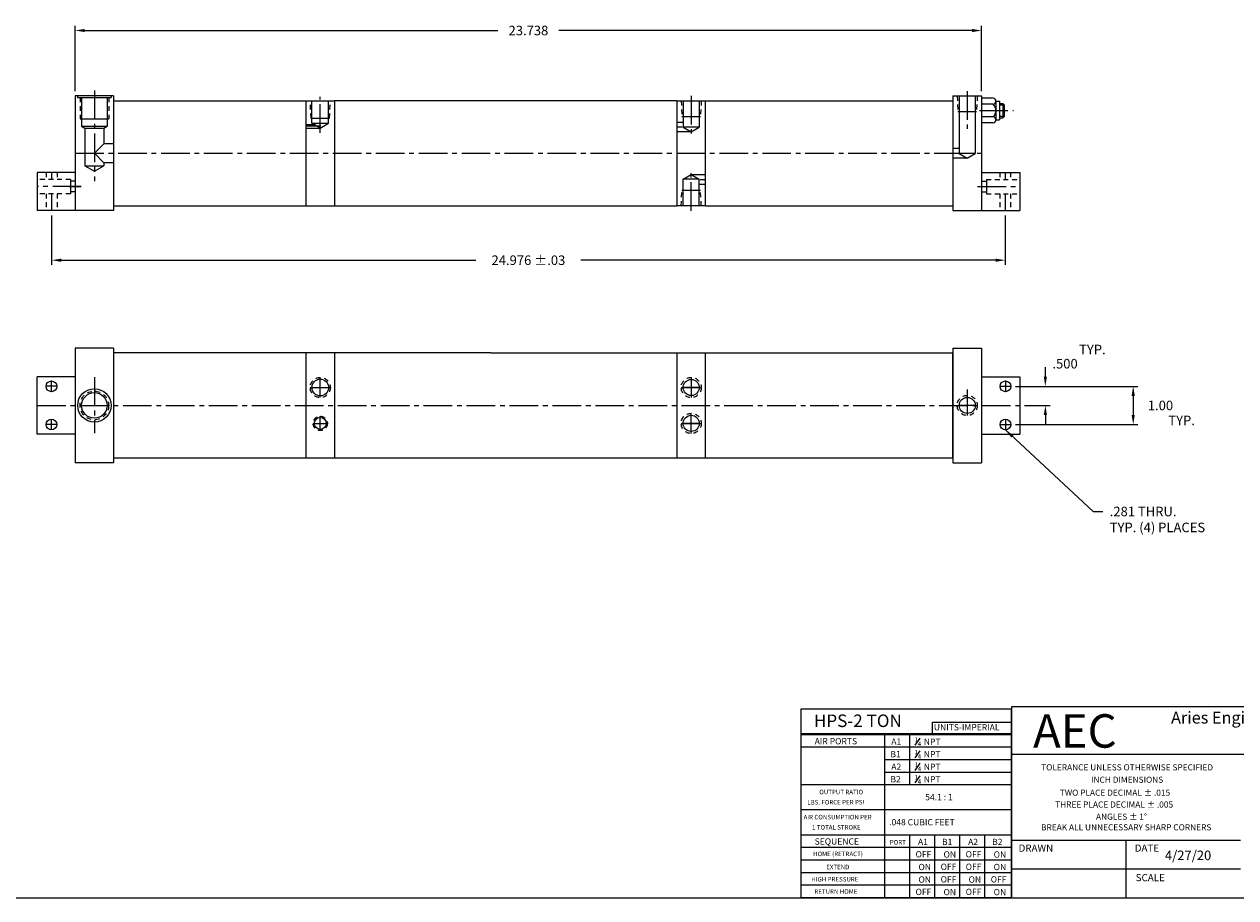
# Model space of a CAD drawing. Extents: x -7.3 to 66.9, y 2.8 to 44.7.
# Drawn here: x 17.8 to 49.5, y 2.8 to 25.6 of the extents above; entities that cross this region are included whole.
import ezdxf
from ezdxf.enums import TextEntityAlignment as Align

# ---------------------------------------------------------------- set-up
doc = ezdxf.new("R2010")
doc.units = 0
doc.header["$MEASUREMENT"] = 0
doc.header["$PDMODE"] = 35
doc.linetypes.add('CENTER2', pattern=[1.125, 0.75, -0.125, 0.125, -0.125])
doc.linetypes.add('HIDDEN2', pattern=[0.1875, 0.125, -0.0625])
doc.layers.get('0').update_dxf_attribs({"linetype": 'CONTINUOUS'})
doc.layers.get('DEFPOINTS').update_dxf_attribs({"linetype": 'CONTINUOUS'})
for name, color, linetype in [('BORDER', 7, 'CONTINUOUS'), ('CENTER', 3, 'CENTER2'), ('HIDDEN', 7, 'HIDDEN2'), ('SOLID', 7, 'CONTINUOUS'), ('TEXT-DIM', 4, 'CONTINUOUS')]:
    doc.layers.add(name, color=color, linetype=linetype)
doc.styles.add('ROMAND', font='romand')
doc.styles.add('ROMANS', font='romans', dxfattribs={"height": 0.25})
doc.styles.add('ROMANT', font='romant', dxfattribs={"height": 0.4375})
doc.dimstyles.new('HALF', dxfattribs={"dimtxt": 0.25, "dimasz": 0.25, "dimexe": 0.125, "dimexo": 0.125, "dimgap": 0.18, "dimtad": 0, "dimtih": 1, "dimtoh": 1, "dimdec": 3, "dimzin": 4, "dimdsep": 46, "dimtxsty": 'ROMANS', "dimcen": 0.375, "dimclrd": 256, "dimclre": 256, "dimclrt": 256, "dimadec": 0, "dimazin": 0, "dimtfac": 0.748, "dimtdec": 3, "dimtofl": 0, "dimtmove": 2, "dimatfit": 3, "dimfxl": 0, "dimtolj": 1, "dimtzin": 4, "dimarcsym": 0})

# ---------------------------------------------------------------- blocks, each defined once
blk = doc.blocks.new('*D30')
at = {"layer": 'DEFPOINTS', "color": 0}
for p in [(19.103, 25.457), (19.103, 23.744), (42.841, 23.744)]:
    blk.add_point(p, dxfattribs=at)
at = {"layer": 'TEXT-DIM', "lineweight": -2}
for p, q in [((19.103, 23.869), (19.103, 25.582)), ((19.353, 25.457), (30.173, 25.457)), ((42.591, 25.457), (31.771, 25.457)), ((42.841, 23.869), (42.841, 25.582))]:
    blk.add_line(p, q, dxfattribs=at)
at = {"layer": 'TEXT-DIM'}
for points in [[(19.353, 25.499), (19.353, 25.416), (19.103, 25.457)], [(42.591, 25.499), (42.591, 25.416), (42.841, 25.457)]]:
    blk.add_solid(points, dxfattribs=at)
at = {"layer": 'TEXT-DIM', "insert": (30.972, 25.457), "char_height": 0.25, "attachment_point": 5, "style": 'ROMANS'}
blk.add_mtext('\\A1;23.738', dxfattribs=at)
blk = doc.blocks.new('*D31')
at = {"layer": 'DEFPOINTS', "color": 0}
for p in [(18.484, 20.744), (43.46, 20.744), (18.484, 19.445)]:
    blk.add_point(p, dxfattribs=at)
at = {"layer": 'TEXT-DIM', "lineweight": -2}
for p, q in [((18.484, 20.619), (18.484, 19.32)), ((43.46, 20.619), (43.46, 19.32)), ((18.734, 19.445), (29.596, 19.445)), ((43.21, 19.445), (32.349, 19.445))]:
    blk.add_line(p, q, dxfattribs=at)
at = {"layer": 'TEXT-DIM'}
for points in [[(18.734, 19.487), (18.734, 19.404), (18.484, 19.445)], [(43.21, 19.487), (43.21, 19.404), (43.46, 19.445)]]:
    blk.add_solid(points, dxfattribs=at)
at = {"layer": 'TEXT-DIM', "insert": (30.972, 19.445), "char_height": 0.25, "attachment_point": 5, "style": 'ROMANS'}
blk.add_mtext('\\A1;24.976 ±.03', dxfattribs=at)
blk = doc.blocks.new('*D37')
at = {"layer": 'DEFPOINTS', "color": 0}
for p in [(43.607, 16.144), (43.841, 15.644), (44.512, 15.644)]:
    blk.add_point(p, dxfattribs=at)
at = {"layer": 'TEXT-DIM', "lineweight": -2}
for p, q in [((44.512, 16.394), (44.512, 16.644)), ((43.732, 16.144), (44.637, 16.144)), ((43.966, 15.644), (44.637, 15.644)), ((44.512, 15.394), (44.512, 15.144))]:
    blk.add_line(p, q, dxfattribs=at)
at = {"layer": 'TEXT-DIM'}
for points in [[(44.471, 16.394), (44.554, 16.394), (44.512, 16.144)], [(44.471, 15.394), (44.554, 15.394), (44.512, 15.644)]]:
    blk.add_solid(points, dxfattribs=at)
at = {"layer": 'TEXT-DIM', "insert": (45.028, 16.737), "char_height": 0.25, "attachment_point": 5, "style": 'ROMANS'}
blk.add_mtext('\\A1;.500', dxfattribs=at)
blk = doc.blocks.new('*D38')
at = {"layer": 'DEFPOINTS', "color": 0}
for p in [(43.607, 16.144), (43.607, 15.144), (46.813, 15.144)]:
    blk.add_point(p, dxfattribs=at)
at = {"layer": 'TEXT-DIM', "lineweight": -2}
for p, q in [((43.732, 16.144), (46.938, 16.144)), ((46.813, 15.894), (46.813, 15.394)), ((43.732, 15.144), (46.938, 15.144))]:
    blk.add_line(p, q, dxfattribs=at)
at = {"layer": 'TEXT-DIM'}
for points in [[(46.771, 15.894), (46.855, 15.894), (46.813, 16.144)], [(46.771, 15.394), (46.855, 15.394), (46.813, 15.144)]]:
    blk.add_solid(points, dxfattribs=at)
at = {"layer": 'TEXT-DIM', "insert": (47.528, 15.644), "char_height": 0.25, "attachment_point": 5, "style": 'ROMANS'}
blk.add_mtext('\\A1;1.00', dxfattribs=at)

msp = doc.modelspace()

# ---------------------------------------------------------------- linework, layer by layer
at = {"color": 7}
for p, q in [((38.1145, 2.7584), (38.1145, 7.7065)), ((40.3065, 2.7584), (40.3065, 7.0502)), ((40.9589, 5.7115), (40.9589, 7.0502)), ((40.9589, 2.7584), (40.9589, 4.399)), ((41.6152, 2.7584), (41.6152, 4.399)), ((42.2714, 2.7584), (42.2714, 4.399)), ((42.9277, 2.7584), (42.9277, 4.399))]:
    msp.add_line(p, q, dxfattribs=at)
for p, q in [((56.6224, 7.7584), (43.6224, 7.7584)), ((43.6224, 7.7584), (43.6224, 2.7584)), ((56.6224, 6.5084), (43.6224, 6.5084)), ((49.6224, 4.2584), (43.6224, 4.2584)), ((46.6224, 4.2584), (46.6224, 2.7584)), ((49.6224, 3.5084), (43.6224, 3.5084)), ((43.6224, 2.7584), (56.6224, 2.7584))]:
    msp.add_line(p, q)
at = {"layer": 'BORDER'}
for p, q in [((43.6224, 7.0502), (38.1145, 7.0502)), ((43.6224, 7.024), (38.1145, 7.024)), ((43.6224, 6.6959), (38.1145, 6.6959)), ((43.6224, 6.3677), (40.3065, 6.3677)), ((43.6224, 6.0396), (40.3065, 6.0396)), ((43.6224, 5.7115), (38.1145, 5.7115)), ((43.6224, 5.0552), (38.1145, 5.0552)), ((43.6224, 4.399), (38.1145, 4.399)), ((43.6224, 4.0709), (38.1145, 4.0709)), ((43.6224, 3.7427), (38.1145, 3.7427)), ((43.6224, 3.4146), (38.1145, 3.4146)), ((43.6224, 3.4146), (38.1145, 3.4146)), ((43.6224, 3.0865), (38.1145, 3.0865)), ((-7.2976, 2.7584), (56.6224, 2.7584)), ((43.6224, 2.7584), (38.1145, 2.7584))]:
    msp.add_line(p, q, dxfattribs=at)
at = {"layer": 'CENTER'}
for p, q in [((19.6033, 23.8863), (19.6033, 21.5147)), ((42.4663, 23.8735), (42.4663, 22.8878)), ((25.5203, 22.7802), (25.5203, 23.7222)), ((35.2363, 23.7485), (35.2363, 22.7628)), ((42.783, 23.3626), (43.6813, 23.3626)), ((25.5356, 22.9505), (25.1453, 22.9505)), ((35.0003, 22.9266), (34.8613, 22.9266)), ((19.0993, 22.2436), (42.8453, 22.2436)), ((18.4844, 21.7436), (18.4844, 21.5603)), ((35.2363, 20.7387), (35.2363, 21.7244)), ((43.4602, 21.7436), (43.4602, 21.5603)), ((19.261, 21.3728), (18.1033, 21.3728)), ((18.9456, 21.3728), (19.261, 21.3728)), ((35.4723, 21.5606), (35.6113, 21.5606)), ((42.7318, 21.3728), (43.8413, 21.3728)), ((18.4844, 21.1853), (18.4844, 20.7436)), ((43.4602, 21.1853), (43.4602, 20.7436)), ((19.6033, 16.3825), (19.6033, 14.9153)), ((25.5203, 15.8502), (25.5203, 16.3782)), ((35.2363, 16.3782), (35.2363, 15.8502)), ((35.2363, 16.3782), (35.2363, 15.8502)), ((18.6188, 16.1442), (18.3378, 16.1442)), ((25.2563, 16.1142), (25.7843, 16.1142)), ((34.9723, 16.1142), (35.5003, 16.1142)), ((42.4663, 16.0584), (42.4663, 15.3802)), ((43.3258, 16.1442), (43.6068, 16.1442)), ((18.1033, 15.6442), (43.8413, 15.6442)), ((25.5203, 14.9867), (25.5203, 15.3617)), ((35.2363, 14.9102), (35.2363, 15.4382)), ((18.6188, 15.1442), (18.3378, 15.1442)), ((25.3328, 15.1742), (25.7078, 15.1742)), ((34.9723, 15.1742), (35.5003, 15.1742)), ((43.3258, 15.1442), (43.6068, 15.1442))]:
    msp.add_line(p, q, dxfattribs=at)
at = {"layer": 'HIDDEN'}
for p, q in [((19.2283, 23.7036), (19.2283, 23.1416)), ((19.9783, 23.7036), (19.9783, 23.1416)), ((25.2779, 23.1632), (25.2553, 23.6186)), ((25.7627, 23.1632), (25.7838, 23.6186)), ((34.972, 23.6186), (34.9927, 23.21)), ((35.5005, 23.6186), (35.4798, 23.21)), ((42.202, 23.7436), (42.2227, 23.335)), ((42.7305, 23.7436), (42.7098, 23.335)), ((43.3093, 23.5101), (43.4343, 23.5101)), ((43.3093, 23.2151), (43.4343, 23.2151)), ((34.972, 20.8686), (34.9927, 21.2772)), ((35.5005, 20.8686), (35.4798, 21.2772))]:
    msp.add_line(p, q, dxfattribs=at)
at = {"layer": 'HIDDEN', "color": 7}
for p, q in [((18.3439, 21.7436), (18.3439, 21.5603)), ((18.6249, 21.7436), (18.6249, 21.5603)), ((43.3197, 21.7436), (43.3197, 21.5603)), ((43.6007, 21.7436), (43.6007, 21.5603)), ((18.9783, 21.5603), (18.1033, 21.5603)), ((19.1033, 21.5133), (18.9783, 21.5133)), ((42.8413, 21.5133), (42.9663, 21.5133)), ((42.9663, 21.5603), (43.8413, 21.5603)), ((18.9783, 21.1853), (18.1033, 21.1853)), ((18.3439, 21.1853), (18.3439, 20.7436)), ((18.6249, 21.1853), (18.6249, 20.7436)), ((19.1033, 21.2323), (18.9783, 21.2323)), ((42.8413, 21.2323), (42.9663, 21.2323)), ((42.9663, 21.1853), (43.8413, 21.1853)), ((43.3197, 21.1853), (43.3197, 20.7436)), ((43.6007, 21.1853), (43.6007, 20.7436))]:
    msp.add_line(p, q, dxfattribs=at)
at = {"layer": 'HIDDEN'}
for centre, radius in [((25.5203, 16.1142), 0.264), ((35.2363, 16.1142), 0.264), ((19.6033, 15.6442), 0.375), ((42.4663, 15.6442), 0.264), ((25.5203, 15.1742), 0.1875), ((35.2363, 15.1742), 0.264)]:
    msp.add_circle(centre, radius, dxfattribs=at)
at = {"layer": 'SOLID'}
for p, q in [((19.1033, 23.7436), (19.1033, 20.7436)), ((20.1033, 23.7436), (19.1033, 23.7436)), ((19.1033, 23.7436), (19.1033, 20.7436)), ((19.1033, 23.7436), (19.1033, 20.7436)), ((19.1653, 23.7436), (19.1653, 23.7036)), ((19.1653, 23.7036), (20.0413, 23.7036)), ((19.2683, 23.7036), (19.2683, 22.9536)), ((19.9383, 23.7036), (19.9383, 22.9536)), ((20.0413, 23.7436), (20.0413, 23.7036)), ((20.1033, 23.7436), (20.1033, 20.7436)), ((20.1033, 23.6186), (25.1453, 23.6186)), ((25.1453, 23.6186), (25.1453, 20.8686)), ((25.1453, 23.6186), (25.8953, 23.6186)), ((25.3013, 23.0299), (25.3013, 23.6186)), ((25.7393, 23.0299), (25.7393, 23.6186)), ((34.8613, 23.6186), (25.8953, 23.6186)), ((25.8953, 23.6186), (25.8953, 20.8686)), ((34.8613, 23.6186), (34.8613, 20.8686)), ((34.8613, 23.6186), (35.6113, 23.6186)), ((35.0253, 23.6186), (35.0253, 22.9239)), ((35.4473, 23.6186), (35.4473, 22.9239)), ((35.6113, 23.6186), (42.0913, 23.6186)), ((35.6113, 20.8686), (35.6113, 23.6186)), ((42.0913, 23.7436), (42.0913, 20.7436)), ((42.0913, 23.7436), (42.8413, 23.7436)), ((42.2553, 23.7436), (42.2553, 22.2409)), ((42.6773, 23.7436), (42.6773, 22.2409)), ((42.8413, 23.7436), (42.8413, 20.7436)), ((42.8413, 23.7436), (42.8413, 20.7436)), ((43.1495, 23.6882), (42.8413, 23.6882)), ((43.1495, 23.5254), (42.8413, 23.5254)), ((43.2166, 23.6068), (43.2166, 23.1184)), ((43.2166, 23.6068), (43.3093, 23.6068)), ((43.3093, 23.6068), (43.3093, 23.1184)), ((43.3093, 23.5501), (43.3943, 23.5501)), ((43.3943, 23.5501), (43.3943, 23.1751)), ((43.3943, 23.5501), (43.4343, 23.5101)), ((43.4343, 23.5101), (43.4343, 23.2151)), ((34.9927, 23.21), (35.4798, 23.21)), ((42.2227, 23.335), (42.7098, 23.335)), ((43.1495, 23.1998), (42.8413, 23.1998)), ((43.3093, 23.1751), (43.3943, 23.1751)), ((43.4343, 23.2151), (43.3943, 23.1751)), ((19.2283, 23.1416), (19.9783, 23.1416)), ((19.2683, 22.9536), (19.9383, 22.9536)), ((19.2683, 22.9536), (19.3533, 22.9045)), ((19.3533, 22.9045), (19.3533, 21.9197)), ((19.3533, 22.9045), (19.8533, 22.9045)), ((19.8533, 22.9045), (19.9383, 22.9536)), ((19.8533, 22.9045), (19.8533, 22.4936)), ((25.1453, 22.9975), (25.3575, 22.9975)), ((25.1453, 22.9035), (25.5203, 22.9035)), ((25.2779, 23.1632), (25.7627, 23.1632)), ((25.5203, 22.9035), (25.3013, 23.0299)), ((25.3013, 23.0299), (25.7393, 23.0299)), ((25.5203, 22.9035), (25.7393, 23.0299)), ((35.0253, 23.0516), (34.8613, 23.0516)), ((35.4473, 22.9239), (35.0253, 22.9239)), ((35.0253, 22.9239), (35.2363, 22.8021)), ((35.2363, 22.8021), (35.4473, 22.9239)), ((43.1495, 23.037), (42.8413, 23.037)), ((43.2166, 23.1184), (43.3093, 23.1184)), ((35.2363, 22.8016), (34.8613, 22.8016)), ((19.8533, 22.4936), (19.6033, 22.2436)), ((19.6033, 22.2436), (19.8533, 21.9936)), ((20.1033, 22.4936), (19.8533, 22.4936)), ((42.2553, 22.3686), (42.0913, 22.3686)), ((42.6773, 22.2409), (42.2553, 22.2409)), ((42.2553, 22.2409), (42.4663, 22.1191)), ((42.4663, 22.1191), (42.6773, 22.2409)), ((19.3533, 21.9197), (19.8533, 21.9197)), ((19.3533, 21.9197), (19.6033, 21.7753)), ((19.6033, 21.7753), (19.8533, 21.9197)), ((20.1033, 21.9936), (19.8533, 21.9936)), ((19.8533, 21.9936), (19.8533, 21.9197)), ((42.4663, 22.1186), (42.0913, 22.1186)), ((18.1033, 21.7436), (18.1033, 20.7436)), ((19.1033, 21.7436), (18.1033, 21.7436)), ((35.0253, 21.5633), (35.2363, 21.6851)), ((35.2363, 21.6856), (35.6113, 21.6856)), ((35.2363, 21.6851), (35.4473, 21.5633)), ((42.8413, 21.7436), (42.8413, 20.7436)), ((42.8413, 21.7436), (43.8413, 21.7436)), ((42.8413, 21.7436), (42.8413, 20.7436)), ((43.8413, 21.7436), (43.8413, 20.7436)), ((18.9783, 21.5603), (18.9783, 21.1853)), ((34.9927, 21.2772), (35.4798, 21.2772)), ((35.0253, 20.8686), (35.0253, 21.5633)), ((35.4473, 21.5633), (35.0253, 21.5633)), ((35.4473, 20.8686), (35.4473, 21.5633)), ((35.4473, 21.4356), (35.6113, 21.4356)), ((42.9663, 21.5603), (42.9663, 21.1853)), ((19.1033, 20.7436), (18.1033, 20.7436)), ((20.1033, 20.7436), (19.1033, 20.7436)), ((20.1033, 20.8686), (25.1453, 20.8686)), ((25.1453, 20.8686), (25.8953, 20.8686)), ((25.8953, 20.8686), (34.8613, 20.8686)), ((35.6113, 20.8686), (34.8613, 20.8686)), ((35.6113, 20.8686), (42.0913, 20.8686)), ((42.0913, 20.7436), (42.8413, 20.7436)), ((42.8413, 20.7436), (43.8413, 20.7436)), ((19.1033, 17.1442), (19.1033, 14.1442)), ((19.1033, 17.1442), (19.1033, 14.1442)), ((20.1033, 17.1442), (19.1033, 17.1442)), ((20.1033, 17.1442), (20.1033, 14.2692)), ((42.0913, 17.1442), (42.0913, 14.1442)), ((42.0913, 17.1442), (42.8413, 17.1442)), ((42.8413, 17.1442), (42.8413, 14.1442)), ((42.8413, 17.1442), (42.8413, 14.1442)), ((42.8413, 17.1442), (42.8413, 14.1442)), ((29.9864, 17.0192), (20.1033, 17.0192)), ((20.1033, 17.0192), (20.1033, 14.2692)), ((25.1453, 17.0192), (25.1453, 14.2692)), ((25.8953, 17.0192), (25.8953, 14.2692)), ((29.9864, 17.0192), (42.0913, 17.0192)), ((34.8613, 17.0192), (34.8613, 14.2692)), ((35.6113, 14.2692), (35.6113, 17.0192)), ((42.0913, 14.2692), (42.0913, 17.0192)), ((18.1033, 14.8942), (18.1033, 16.3942)), ((19.1033, 16.3942), (18.1033, 16.3942)), ((18.4783, 16.0037), (18.4783, 16.2847)), ((42.8413, 16.3942), (43.8413, 16.3942)), ((43.4663, 16.2847), (43.4663, 16.0037)), ((43.8413, 16.3942), (43.8413, 14.8942)), ((35.4473, 16.1115), (35.0253, 16.1115)), ((42.6773, 15.6415), (42.2553, 15.6415)), ((18.4783, 15.0037), (18.4783, 15.2847)), ((43.4663, 15.2847), (43.4663, 15.0037)), ((35.4473, 15.1715), (35.0253, 15.1715)), ((19.1033, 14.8942), (18.1033, 14.8942)), ((42.8413, 14.8942), (43.8413, 14.8942)), ((20.1033, 14.3942), (20.1033, 14.1442)), ((42.0913, 14.3942), (42.0913, 14.1442)), ((20.1033, 14.1442), (19.1033, 14.1442)), ((20.1033, 14.2692), (42.0913, 14.2692)), ((42.0913, 14.1442), (42.8413, 14.1442)), ((38.1145, 7.7065), (43.6224, 7.7065)), ((43.6224, 2.7584), (43.6224, 7.7065)), ((41.56, 7.0502), (41.56, 7.3539)), ((41.56, 7.3539), (43.6224, 7.3539))]:
    msp.add_line(p, q, dxfattribs=at)
for centre, radius in [((18.4783, 16.1442), 0.1405), ((25.5203, 16.1142), 0.219), ((35.2363, 16.1142), 0.211), ((43.4663, 16.1442), 0.1405), ((19.6033, 15.6442), 0.4375), ((19.6033, 15.6442), 0.335), ((42.4663, 15.6442), 0.211), ((18.4783, 15.1442), 0.1405), ((25.5203, 15.1742), 0.156), ((35.2363, 15.1742), 0.211), ((43.4663, 15.1442), 0.1405)]:
    msp.add_circle(centre, radius, dxfattribs=at)
for centre, radius, start, end in [((43.1336, 23.6068), 0.0829, 281.0032, 78.9968), ((42.9855, 23.3626), 0.2311, 315.2025, 44.7975), ((43.1336, 23.1184), 0.0829, 281.0032, 78.9968)]:
    msp.add_arc(centre, radius, start, end, dxfattribs=at)
at = {"layer": 'TEXT-DIM', "color": 7}
msp.add_line((19.1033, 21.7436), (19.1033, 20.7436), dxfattribs=at)
at = {"layer": 'TEXT-DIM'}
for p, q in [((41.1006, 6.748), (41.2323, 6.9361)), ((41.1006, 6.748), (41.2323, 6.9361)), ((41.1006, 6.4199), (41.2323, 6.608)), ((41.1006, 6.0917), (41.2323, 6.2799)), ((41.1006, 5.7636), (41.2323, 5.9518))]:
    msp.add_line(p, q, dxfattribs=at)

# ---------------------------------------------------------------- texts
for s, height, style, p in [('Aries Engineering Company, Inc.', 0.312, 'ROMAND', (47.8047, 7.3168)), ('AEC', 0.875, 'ROMANT', (44.1897, 6.6874)), ('TWO PLACE DECIMAL %%P .015', 0.16, 'ROMANS', (44.8912, 5.4287)), ('THREE PLACE DECIMAL %%P .005', 0.16, 'ROMANS', (44.7683, 5.1184)), ('ANGLES %%P 1%%D', 0.16, 'ROMANS', (45.8382, 4.8007)), ('DRAWN', 0.188, 'ROMANS', (43.8113, 3.9639)), ('DATE', 0.188, 'ROMANS', (46.8534, 3.9639)), ('SCALE', 0.188, 'ROMANS', (46.8784, 3.1915))]:
    msp.add_text(s, height=height, dxfattribs=dict(style=style)).set_placement(p)
at = {"style": 'ROMANS'}
for s, p in [('TOLERANCE UNLESS OTHERWISE SPECIFIED', (46.6539, 6.1507)), ('INCH DIMENSIONS', (46.6539, 5.8268)), ('BREAK ALL UNNECESSARY SHARP CORNERS', (46.629, 4.5811))]:
    msp.add_text(s, height=0.16, dxfattribs=at).set_placement(p, align=Align.MIDDLE)
at = {"layer": 'TEXT-DIM', "style": 'ROMANS'}
for s, height, p in [('HPS-2 TON', 0.32812, (38.4495, 7.2263)), ('UNITS-IMPERIAL', 0.164062, (41.5915, 7.1386)), ('AIR PORTS', 0.16406, (38.4695, 6.7742)), ('A1', 0.16406, (40.4774, 6.7637)), ('1', 0.1148, (41.0871, 6.8421)), ('1', 0.1148, (41.0871, 6.8421)), ('4', 0.1148, (41.1692, 6.7272)), (' NPT', 0.16406, (41.2785, 6.76)), (' NPT', 0.16406, (41.2785, 6.76)), ('B1', 0.16406, (40.454, 6.4356)), ('1', 0.1148, (41.0871, 6.5139)), ('4', 0.1148, (41.1692, 6.3991)), (' NPT', 0.16406, (41.2785, 6.4319)), ('A2', 0.16406, (40.4774, 6.1074)), ('1', 0.1148, (41.0871, 6.1858)), ('4', 0.1148, (41.1692, 6.071)), (' NPT', 0.16406, (41.2785, 6.1038)), ('B2', 0.16406, (40.454, 5.7793)), ('1', 0.1148, (41.0871, 5.8577)), ('4', 0.1148, (41.1692, 5.7429)), (' NPT', 0.16406, (41.2785, 5.7757)), ('OUTPUT RATIO', 0.118125, (38.5912, 5.4663)), ('54.1 : 1', 0.16406, (41.3661, 5.3099)), ('AIR CONSUMPTION PER', 0.118125, (38.179, 4.81)), ('.048 CUBIC FEET', 0.164062, (40.4214, 4.6536)), ('SEQUENCE', 0.16406, (38.4695, 4.1492)), ('A1', 0.16406, (41.1761, 4.1387)), ('B1', 0.16406, (41.805, 4.1387)), ('A2', 0.16406, (42.4886, 4.1387)), ('B2', 0.16406, (43.1175, 4.1387)), ('HOME (RETRACT)', 0.118125, (38.4297, 3.8474)), ('4/27/20', 0.25, (47.644, 3.7428)), ('EXTEND', 0.11812, (38.7723, 3.5045)), ('HIGH PRESSURE', 0.118125, (38.3805, 3.1838)), ('RETURN HOME', 0.118125, (38.4611, 2.863))]:
    msp.add_text(s, height=height, dxfattribs=at).set_placement(p)
for s, p in [('LBS. FORCE PER PSI', (38.2755, 5.1986)), ('1 TOTAL STROKE', (38.4, 4.5423))]:
    msp.add_text(s, height=0.118125, rotation=0.09, dxfattribs=at).set_placement(p)
at = {"layer": 'TEXT-DIM', "char_height": 0.25, "width": 1.031, "attachment_point": 1, "style": 'ROMANS'}
for insert in [(45.3957, 17.2334), (47.7332, 15.3769)]:
    msp.add_mtext('TYP.', dxfattribs=dict(at, insert=insert))
at = {"layer": 'TEXT-DIM', "style": 'ROMANS'}
for s, insert, char_height, attachment_point in [('\\A1;', (43.3054, 12.8243), 0.125, 6), ('.281 THRU.\\PTYP. (4) PLACES', (46.1985, 12.9934), 0.25, 1)]:
    msp.add_mtext(s, dxfattribs=dict(at, insert=insert, char_height=char_height, attachment_point=attachment_point))
at = {"layer": 'TEXT-DIM', "insert": (40.4383, 4.2688), "char_height": 0.11812, "attachment_point": 1}
msp.add_mtext_dynamic_manual_height_columns('PORT', width=0.694757, gutter_width=1.3125, heights=[0], dxfattribs=at)
at = {"layer": 'TEXT-DIM', "color": 1, "char_height": 0.16406, "attachment_point": 1}
for insert in [(41.1126, 3.9778), (42.4251, 3.9778), (41.7688, 3.6497), (42.4251, 3.6497), (41.7688, 3.3216), (43.0813, 3.3216), (41.1126, 2.9934), (42.4251, 2.9934)]:
    msp.add_mtext_dynamic_manual_height_columns('OFF', width=0.653346, gutter_width=1.3125, heights=[0], dxfattribs=dict(at, insert=insert))
at = {"layer": 'TEXT-DIM', "color": 3, "char_height": 0.16406, "attachment_point": 1}
for insert in [(41.8452, 3.9734), (43.1577, 3.9734), (41.1889, 3.6453), (43.1577, 3.6453), (41.1889, 3.3172), (42.5014, 3.3172), (41.8452, 2.9891), (43.1577, 2.9891)]:
    msp.add_mtext_dynamic_manual_height_columns('ON', width=0.653346, gutter_width=1.3125, heights=[0], dxfattribs=dict(at, insert=insert))

# ---------------------------------------------------------------- dimensions: what is measured, and where the dimension line sits
at = {"layer": 'TEXT-DIM'}
dim = msp.add_linear_dim(base=(19.1033, 25.4573), p1=(42.8413, 23.7436), p2=(19.1033, 23.7436), dimstyle='HALF', dxfattribs=at)
dim.commit()
dim.dimension.update_dxf_attribs({"geometry": '*D30', "text_midpoint": (30.9723, 25.4573)})
dim = msp.add_linear_dim(base=(18.4844, 19.4453), p1=(43.4602, 20.7436), p2=(18.4844, 20.7436), text='<> ±.03', dimstyle='HALF', dxfattribs=at)
dim.commit()
dim.dimension.update_dxf_attribs({"geometry": '*D31', "text_midpoint": (30.9723, 19.4453)})
dim = msp.add_linear_dim(base=(44.5123, 15.6442), p1=(43.6068, 16.1442), p2=(43.8413, 15.6442), angle=90, dimstyle='HALF', dxfattribs=at)
dim.commit()
dim.dimension.update_dxf_attribs({"geometry": '*D37', "text_midpoint": (45.0276, 16.7371), "dimtype": 160})
dim = msp.add_linear_dim(base=(46.8129, 15.1442), p1=(43.6068, 16.1442), p2=(43.6068, 15.1442), angle=90, text='1.00', dimstyle='HALF', dxfattribs=at)
dim.commit()
dim.dimension.update_dxf_attribs({"geometry": '*D38', "text_midpoint": (47.5279, 15.6442)})

# ---------------------------------------------------------------- leaders
at = {"layer": 'TEXT-DIM', "annotation_type": 0, "has_hookline": 1, "hookline_direction": 0, "text_width": 3.1786}
msp.add_leader([(43.4663, 15.0037), (45.7685, 12.8684), (46.0185, 12.8684)], dimstyle='HALF', override={"dimgap": 0.18, "dimtad": 0}, dxfattribs=at)

doc.saveas('drawing.dxf')
